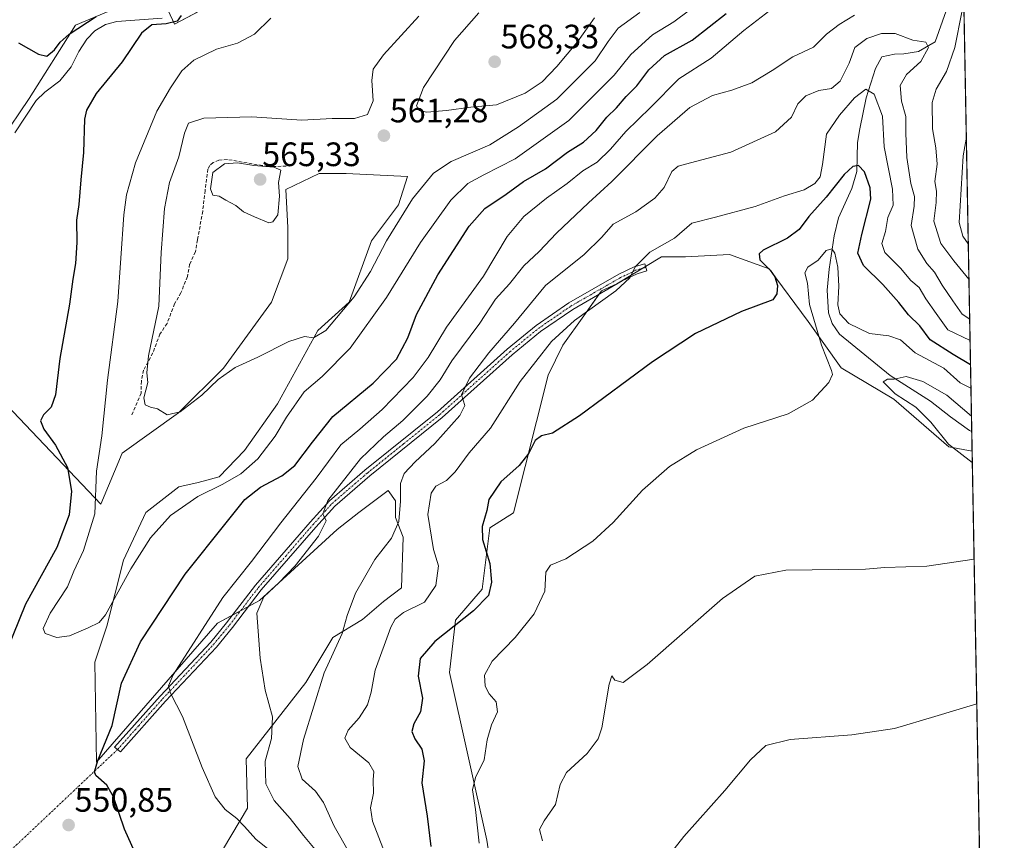
# Model space of a CAD drawing. Units: metres. Extents: x 624795 to 628274, y 4713360 to 4715736.
# Drawn here: x 627966 to 628257, y 4713824 to 4714066 of the extents above; entities that cross this region are included whole.
import ezdxf
from ezdxf.enums import TextEntityAlignment as Align

# ---------------------------------------------------------------- set-up
doc = ezdxf.new("R2010")
doc.units = ezdxf.units.M
doc.header["$MEASUREMENT"] = 0
doc.linetypes.add('TRAZO_Y_PUNTO', pattern=[1, 0.5, -0.25, 0, -0.25])
doc.linetypes.add('TRAZOSX2', pattern=[1.5, 1, -0.5])
for name, color, linetype, lineweight in [('Camino', 19, 'Continuous', 0), ('Camino Cxs', 19, 'Continuous', 0), ('Camino eje', 39, 'TRAZO_Y_PUNTO', 13), ('Carátula', 7, 'Continuous', 5), ('Comarca CxS', 133, 'Continuous', 0), ('Comunidad Autónoma CxS', 142, 'Continuous', 0), ('Corriente natural lineal', 142, 'Continuous', 13), ('Cultivos herbáceos CxS', 92, 'Continuous', 0), ('Curva de nivel maestra', 36, 'Continuous', 30), ('Curva de nivel normal', 36, 'Continuous', 0), ('Matorral', 135, 'Continuous', 0), ('Matorral CxS', 135, 'Continuous', 0), ('Municipio CxS', 142, 'Continuous', 0), ('Muro lineal', 1, 'TRAZOSX2', 13), ('Provincia CxS', 1, 'Continuous', 0), ('Punto de cota en terreno', 7, 'Continuous', 0), ('Rótulo de punto de cota en terreno', 19, 'Continuous', 0)]:
    doc.layers.add(name, color=color, linetype=linetype, lineweight=lineweight)
doc.styles.add('Arial', font='txt', dxfattribs={"height": 0.2})

# ---------------------------------------------------------------- blocks, each defined once
blk = doc.blocks.new('*U160')
at = {"layer": 'Matorral CxS', "color": 135, "linetype": 'Continuous', "lineweight": 0}
for points in [[(628220.27, 4715423.07, 841.28), (628247.65, 4713938.63, 512.95), (628240.73, 4713939.9, 514.7), (628224.51, 4713954.03, 515.92), (628208.88, 4713963.35, 518.51), (628199.15, 4713976.96, 520.65), (628187.64, 4713992.57, 524.46), (628175.89, 4713996.79, 526.78), (628162.87, 4713996.11, 528.11), (628155.79, 4713996.11, 529.11), (628142.52, 4713988.14, 530.16), (628137.99, 4713986.1, 530.31), (628132.77, 4713978.72, 529.4), (628126.59, 4713969.99, 528.33), (628122.17, 4713961.14, 527.44), (628111.99, 4713920.42, 522.71), (628104.91, 4713916, 524.31), (628102.7, 4713897.85, 525.84), (628094.75, 4713888.71, 525.32), (628092.98, 4713873.22, 522.25), (628104.04, 4713823.65, 518.61), (628108.91, 4713792.23, 519.15)], [(628026.19, 4713821.17, 547.16), (628033.27, 4713833.12, 543.48), (628032.82, 4713847.73, 542), (628050.52, 4713870.3, 536.77), (628058.49, 4713883.58, 535.22), (628067.33, 4713888.89, 534.16), (628073.53, 4713894.2, 533.33), (628078.81, 4713898.29, 532.99), (628079.31, 4713913.23, 533.35), (628077.04, 4713919.09, 535.12), (628077.04, 4713923.96, 535.32), (628074.83, 4713927.06, 536.02), (628066.23, 4713920.49, 536.86), (628059.78, 4713915.55, 537.9), (628036.79, 4713894.47, 539.92), (628024.4, 4713887.83, 542.91), (627988.57, 4713846.67, 550.02), (627988.13, 4713876.32, 553.22), (627991.67, 4713886.94, 554.27), (627996.53, 4713906.42, 556.13), (628003.17, 4713920.58, 557.31), (628012.9, 4713928.1, 557.18), (628018.65, 4713929.43, 556.45), (628024.91, 4713931.07, 555.77), (628032.35, 4713938.9, 556.66), (628042.09, 4713952.62, 556.96), (628054.03, 4713974.31, 559.87), (628063.32, 4713982.72, 559.49), (628069.96, 4714000.86, 561.09), (628077.92, 4714011.49, 560.73), (628080.58, 4714019.89, 561.69), (628062.44, 4714020.78, 562.61), (628054.48, 4714020.78, 563.21), (628044.58, 4714016.07, 564.45), (628045.19, 4714004.85, 563.63), (628045.19, 4713995.55, 563.03), (628040.32, 4713982.72, 561.91), (628026.16, 4713963.24, 560.26), (628012.89, 4713949.96, 559.73), (627996.16, 4713938.04, 556.87), (627989.88, 4713922.97, 555.02), (627945.2, 4713969.88, 543.98)], [(627960.24, 4714030.52, 545.87), (627968.65, 4714042.91, 546.98), (627982.36, 4714064.6, 549.8), (627993.87, 4714069.46, 550.35)], [(628008.47, 4714071.68, 551.31), (628011.71, 4714064.91, 550.38), (628038.5, 4714079.12, 553.38)]]:
    blk.add_polyline3d(points, dxfattribs=at)
blk = doc.blocks.new('*U161')
at = {"layer": 'Cultivos herbáceos CxS', "color": 92, "linetype": 'Continuous', "lineweight": 0}
for points in [[(628038.5, 4714079.12, 553.38), (628011.71, 4714064.91, 550.38), (628008.47, 4714071.68, 551.31)], [(627993.87, 4714069.46, 550.35), (627982.36, 4714064.6, 549.8), (627968.65, 4714042.91, 546.98), (627960.24, 4714030.52, 545.87)], [(627945.2, 4713969.88, 543.98), (627989.88, 4713922.97, 555.02), (627996.16, 4713938.04, 556.87), (628012.89, 4713949.96, 559.73), (628026.16, 4713963.24, 560.26), (628040.32, 4713982.72, 561.91), (628045.19, 4713995.55, 563.03), (628045.19, 4714004.85, 563.63), (628044.58, 4714016.07, 564.45), (628054.48, 4714020.78, 563.21), (628062.44, 4714020.78, 562.61), (628080.58, 4714019.89, 561.69), (628077.92, 4714011.49, 560.73), (628069.96, 4714000.86, 561.09), (628063.32, 4713982.72, 559.49), (628054.03, 4713974.31, 559.87), (628042.09, 4713952.62, 556.96), (628032.35, 4713938.9, 556.66), (628024.91, 4713931.07, 555.77), (628018.65, 4713929.43, 556.45), (628012.9, 4713928.1, 557.18), (628003.17, 4713920.58, 557.31), (627996.53, 4713906.42, 556.13), (627991.67, 4713886.94, 554.27), (627988.13, 4713876.32, 553.22), (627988.57, 4713846.67, 550.02), (628024.4, 4713887.83, 542.91), (628036.79, 4713894.47, 539.92), (628059.78, 4713915.55, 537.9), (628066.23, 4713920.49, 536.86), (628074.83, 4713927.06, 536.02), (628077.04, 4713923.96, 535.32), (628077.04, 4713919.09, 535.12), (628079.31, 4713913.23, 533.35), (628078.81, 4713898.29, 532.99), (628073.53, 4713894.2, 533.33), (628067.33, 4713888.89, 534.16), (628058.49, 4713883.58, 535.22), (628050.52, 4713870.3, 536.77), (628032.82, 4713847.73, 542), (628033.27, 4713833.12, 543.48), (628026.19, 4713821.17, 547.16)]]:
    blk.add_polyline3d(points, dxfattribs=at)
blk = doc.blocks.new('*U162')
at = {"layer": 'Corriente natural lineal', "color": 142, "linetype": 'Continuous', "lineweight": 13}
for points in [[(628201.86, 4714257.32, 575.91), (628202.25, 4714256.33, 575.95), (628203.55, 4714253, 575.93), (628206.26, 4714243.12, 573.34), (628207.62, 4714239.39, 573.08), (628210.6, 4714234.27, 572.3), (628213.11, 4714231.24, 571.69), (628221.16, 4714219.31, 569.19), (628228.17, 4714211.02, 567.55), (628231.25, 4714207.73, 566.42), (628242.87, 4714198.1, 563.58)], [(628245.07, 4714078.6, 540.95), (628245.07, 4714078.6, 540.95), (628241.01, 4714071.97, 538.68), (628236.76, 4714059.68, 535.46), (628231.81, 4714056.82, 534.33), (628227.46, 4714056.15, 532.87), (628224.64, 4714056.06, 532.32), (628220.9, 4714055.29, 531.75), (628219.06, 4714051.8, 531.18), (628216.27, 4714043.19, 528.92), (628214.43, 4714033.99, 526.51), (628213.71, 4714029.9, 526.2), (628213.51, 4714021.37, 524.14), (628212.05, 4714016.34, 522.08), (628208.1, 4714007.63, 521), (628206.85, 4714002.32, 520.27), (628205.32, 4713992.49, 519.27), (628204.78, 4713986.24, 518.84), (628205.15, 4713979.55, 518.46), (628206.26, 4713976.38, 517.97), (628208.37, 4713973.29, 517.91), (628223.39, 4713961.01, 515.25), (628235.35, 4713953.42, 513.14), (628241.25, 4713948.86, 512.7), (628246.84, 4713944.77, 512.74), (628247.55, 4713944.45, 512.6)]]:
    blk.add_polyline3d(points, dxfattribs=at)
blk = doc.blocks.new('*U164')
at = {"layer": 'Curva de nivel normal', "color": 36, "linetype": 'Continuous', "lineweight": 0}
blk.add_polyline3d([(628101.78, 4713822.76, 520), (628100.76, 4713832.75, 520), (628099.87, 4713838.56, 520), (628100.69, 4713842.18, 520), (628103.29, 4713847.39, 520), (628104.21, 4713853.33, 520), (628105.45, 4713857.76, 520), (628107.24, 4713861.56, 520), (628106.86, 4713864.51, 520), (628104.75, 4713866.95, 520), (628103.61, 4713869.15, 520), (628103.42, 4713872.41, 520), (628105.64, 4713876.54, 520), (628112.45, 4713883.56, 520), (628118.11, 4713890.54, 520), (628121.23, 4713897.23, 520), (628121.48, 4713902.89, 520), (628122.89, 4713904.99, 520), (628127.44, 4713906.82, 520), (628135.44, 4713912.07, 520), (628141.44, 4713917.62, 520), (628150.11, 4713927.12, 520), (628158.11, 4713934.18, 520), (628166.11, 4713939.04, 520), (628180.13, 4713945.5, 520), (628193.2, 4713949.75, 520), (628200.4, 4713953.75, 520), (628205.25, 4713959, 520), (628206.31, 4713961.3, 520), (628206.08, 4713962.56, 520), (628203.09, 4713969.99, 520), (628199.49, 4713982.03, 520), (628198.92, 4713988.31, 520), (628198.18, 4713991.41, 520), (628199, 4713993.03, 520), (628202.1, 4713995.16, 520), (628204.43, 4713997.97, 520), (628206.19, 4713998.52, 520), (628207.07, 4713997.17, 520), (628207.89, 4713993.11, 520), (628208.18, 4713987.5, 520), (628207.93, 4713981.92, 520), (628208.47, 4713979.25, 520), (628211.22, 4713976.4, 520), (628217.32, 4713973.44, 520), (628223.04, 4713972.76, 520), (628226.46, 4713971.54, 520), (628230.8, 4713967.73, 520), (628239.27, 4713963.17, 520), (628244.13, 4713958.85, 520), (628247.31, 4713957.31, 520)], dxfattribs=at)
blk = doc.blocks.new('*U177')
at = {"layer": 'Curva de nivel normal', "color": 36, "linetype": 'Continuous', "lineweight": 0}
blk.add_polyline3d([(628083.97, 4714067.25, 560), (628073.53, 4714055.83, 560), (628070.44, 4714051.61, 560), (628070.01, 4714048.23, 560), (628070.41, 4714042.28, 560), (628068.73, 4714038.25, 560), (628064.92, 4714037.05, 560), (628058.35, 4714037, 560), (628049.36, 4714036.58, 560), (628034.54, 4714037.5, 560), (628020.33, 4714037.09, 560), (628015.84, 4714035.65, 560), (628014.58, 4714032.74, 560), (628012.93, 4714025.74, 560), (628010.23, 4714018.08, 560), (628008.68, 4714010.42, 560), (628007.76, 4713997.42, 560), (628007.07, 4713981.54, 560), (628003.99, 4713966.89, 560), (628003.47, 4713961.84, 560), (628003.75, 4713958.98, 560), (628002.54, 4713954.46, 560), (628003, 4713952.33, 560), (628004.52, 4713951.66, 560), (628006.62, 4713951.22, 560), (628009.48, 4713949.38, 560), (628013.29, 4713950.26, 560), (628019.78, 4713955.18, 560), (628024.61, 4713959.83, 560), (628029.6, 4713963.45, 560), (628036.31, 4713966.46, 560), (628045.45, 4713971.1, 560), (628050.16, 4713972.53, 560), (628052.78, 4713972.2, 560), (628056.45, 4713974.32, 560), (628064.84, 4713984.34, 560), (628069.62, 4713991.75, 560), (628074.41, 4714000.89, 560), (628082.04, 4714013.32, 560), (628088.27, 4714020.88, 560), (628093.47, 4714024.35, 560), (628104.93, 4714029.23, 560), (628113.45, 4714034.56, 560), (628124.76, 4714042.79, 560), (628136.13, 4714054.07, 560), (628139.92, 4714059.75, 560), (628142.9, 4714063.79, 560), (628149.36, 4714068.42, 560)], dxfattribs=at)
blk = doc.blocks.new('*U190')
at = {"layer": 'Curva de nivel normal', "color": 36, "linetype": 'Continuous', "lineweight": 0}
for points in [[(628247.71, 4713935.31, 515), (628240.65, 4713940.73, 515), (628235.48, 4713947.29, 515), (628231.02, 4713951.72, 515), (628224.91, 4713955.62, 515), (628221.31, 4713959.12, 515), (628222.62, 4713959.99, 515), (628224.6, 4713959.92, 515), (628228.16, 4713960.73, 515), (628233.06, 4713959.25, 515), (628240.13, 4713955.21, 515), (628247.46, 4713949.03, 515)], [(628120.5, 4713823.48, 515), (628119.64, 4713826.8, 515), (628121.04, 4713829.32, 515), (628124.39, 4713834.16, 515), (628125.74, 4713840.13, 515), (628127.66, 4713843.61, 515), (628133.77, 4713849.29, 515), (628136.98, 4713853.63, 515), (628138.11, 4713856.88, 515), (628140.22, 4713869.8, 515), (628141.09, 4713872.27, 515), (628141.96, 4713870.95, 515), (628144.41, 4713870.26, 515), (628151.47, 4713875.54, 515), (628173.84, 4713895.1, 515), (628183.37, 4713901.74, 515), (628192.5, 4713903.51, 515), (628208.1, 4713903.64, 515), (628216.1, 4713903.78, 515), (628221.85, 4713904.27, 515), (628234.23, 4713904.66, 515), (628248.24, 4713906.75, 515)]]:
    blk.add_polyline3d(points, dxfattribs=at)
blk = doc.blocks.new('*U200')
at = {"layer": 'Curva de nivel normal', "color": 36, "linetype": 'Continuous', "lineweight": 0}
for points in [[(628044.76, 4713816.6, 545), (628035.68, 4713823.96, 545), (628032.34, 4713827.68, 545), (628030.12, 4713830.02, 545), (628026.69, 4713832.75, 545), (628023.74, 4713836.48, 545), (628019.84, 4713845.15, 545), (628013.98, 4713860.26, 545), (628010.46, 4713867.11, 545), (628009.86, 4713869.25, 545), (628011.25, 4713872.56, 545), (628025.95, 4713895.41, 545), (628034.45, 4713906.02, 545), (628043.12, 4713917.43, 545), (628053.55, 4713930.68, 545), (628060.84, 4713940.54, 545), (628066.49, 4713945.19, 545), (628073.1, 4713950.94, 545), (628082.32, 4713960.42, 545), (628086.74, 4713966.41, 545), (628092.09, 4713975.32, 545), (628103.1, 4713990.44, 545), (628110.11, 4714002.15, 545), (628115.02, 4714008.08, 545), (628121.7, 4714013.43, 545), (628127.79, 4714017.77, 545), (628132.43, 4714021.53, 545), (628136.69, 4714024.1, 545), (628140.68, 4714027.92, 545), (628145.16, 4714033.14, 545), (628152.48, 4714040.33, 545), (628160.91, 4714048.8, 545), (628170.48, 4714054.89, 545), (628180.11, 4714063.04, 545), (628187.77, 4714068.98, 545)], [(628245.94, 4714031.55, 545), (628244.95, 4714025.98, 545), (628243.86, 4714006.28, 545), (628244.86, 4714002.26, 545), (628246.52, 4714000.01, 545)]]:
    blk.add_polyline3d(points, dxfattribs=at)
blk = doc.blocks.new('*U209')
at = {"layer": 'Curva de nivel normal', "color": 36, "linetype": 'Continuous', "lineweight": 0}
blk.add_polyline3d([(628156.68, 4713817.48, 510), (628162.36, 4713824.71, 510), (628174.44, 4713838.36, 510), (628182.06, 4713847.4, 510), (628186.59, 4713851.6, 510), (628193.81, 4713853.46, 510), (628212.1, 4713854.75, 510), (628224.67, 4713856.69, 510), (628236.59, 4713860.21, 510), (628249.03, 4713863.98, 510)], dxfattribs=at)
blk = doc.blocks.new('*U219')
at = {"layer": 'Curva de nivel normal', "color": 36, "linetype": 'Continuous', "lineweight": 0}
blk.add_polyline3d([(628101.75, 4714068.29, 565), (628094.48, 4714060.07, 565), (628085.32, 4714046.18, 565), (628083.27, 4714040.74, 565), (628084.08, 4714039.38, 565), (628086.31, 4714038.94, 565), (628092.09, 4714039.39, 565), (628099.32, 4714040.37, 565), (628106.93, 4714041.08, 565), (628115.44, 4714044.49, 565), (628120.42, 4714047.86, 565), (628124.8, 4714052.39, 565), (628130.86, 4714059.74, 565), (628135.95, 4714066.75, 565)], dxfattribs=at)
blk = doc.blocks.new('*U220')
at = {"layer": 'Curva de nivel normal', "color": 36, "linetype": 'Continuous', "lineweight": 0}
blk.add_polyline3d([(628074, 4713819.65, 530), (628070.25, 4713829.23, 530), (628069.67, 4713833.23, 530), (628070.57, 4713837.59, 530), (628070.46, 4713841.48, 530), (628070.63, 4713843.99, 530), (628069.11, 4713846.47, 530), (628063.63, 4713851.04, 530), (628062.08, 4713853.78, 530), (628063.05, 4713856.21, 530), (628066.29, 4713859.79, 530), (628068.78, 4713863.68, 530), (628069.8, 4713867.43, 530), (628071.05, 4713873.93, 530), (628075.7, 4713886.58, 530), (628076.92, 4713888.96, 530), (628079.44, 4713890.95, 530), (628085.58, 4713893.98, 530), (628088.97, 4713898.92, 530), (628089.78, 4713904.76, 530), (628088.33, 4713909.64, 530), (628086.6, 4713919.91, 530), (628087.57, 4713926.29, 530), (628089, 4713928.3, 530), (628092.1, 4713929.97, 530), (628094.73, 4713932.55, 530), (628098.8, 4713938.13, 530), (628105.12, 4713945.51, 530), (628113.98, 4713959.26, 530), (628123.2, 4713971.13, 530), (628130.02, 4713977.26, 530), (628142.24, 4713986.08, 530), (628146.42, 4713989.93, 530), (628148, 4713993.13, 530), (628152.28, 4713997.52, 530), (628159.61, 4714001.68, 530), (628164.77, 4714006.13, 530), (628171.77, 4714007.86, 530), (628183.44, 4714011.01, 530), (628192.1, 4714014.12, 530), (628197.91, 4714015.98, 530), (628201.07, 4714017.77, 530), (628202.66, 4714019.74, 530), (628203.34, 4714023.41, 530), (628204.53, 4714032.4, 530), (628208.43, 4714038.05, 530), (628212.81, 4714043.16, 530), (628216.19, 4714045.7, 530), (628218.67, 4714044.2, 530), (628221.12, 4714037.74, 530), (628221.67, 4714028.7, 530), (628224.07, 4714016.15, 530), (628224.27, 4714011.42, 530), (628222.74, 4714007.72, 530), (628222.02, 4714003.64, 530), (628220.94, 4714000.12, 530), (628221.84, 4713997.45, 530), (628226.49, 4713992.81, 530), (628229.53, 4713989.18, 530), (628231.95, 4713987.08, 530), (628233.96, 4713983.7, 530), (628237.02, 4713979.42, 530), (628240.46, 4713974.55, 530), (628247.05, 4713971.39, 530)], dxfattribs=at)
blk = doc.blocks.new('*U229')
at = {"layer": 'Curva de nivel maestra', "color": 36, "linetype": 'Continuous', "lineweight": 30}
blk.add_polyline3d([(628247.18, 4713964.15, 525), (628242.01, 4713967.27, 525), (628235.24, 4713971.54, 525), (628232.21, 4713975.71, 525), (628228.81, 4713978.94, 525), (628225.97, 4713982.62, 525), (628221.26, 4713987.91, 525), (628215.5, 4713993.55, 525), (628213.86, 4713997.21, 525), (628215.06, 4714002.76, 525), (628217.69, 4714013.19, 525), (628217.45, 4714016.51, 525), (628215.77, 4714021.3, 525), (628214, 4714023.18, 525), (628212.37, 4714022.81, 525), (628209.76, 4714020.45, 525), (628204.49, 4714013.75, 525), (628199.32, 4714008.03, 525), (628196.49, 4714004.21, 525), (628193.05, 4714001.61, 525), (628185.83, 4713998.07, 525), (628184.65, 4713997.06, 525), (628184.86, 4713995.22, 525), (628187.92, 4713992.23, 525), (628189.28, 4713990.26, 525), (628190.03, 4713987.67, 525), (628189.9, 4713985.2, 525), (628188.64, 4713983.46, 525), (628179.44, 4713979.98, 525), (628165.81, 4713973.48, 525), (628153.04, 4713965.12, 525), (628131.44, 4713949.12, 525), (628123.53, 4713943.99, 525), (628120.26, 4713943.16, 525), (628118.37, 4713941.78, 525), (628116.52, 4713938.09, 525), (628113.67, 4713934.39, 525), (628108.18, 4713929.57, 525), (628104.62, 4713924.42, 525), (628104.07, 4713921.08, 525), (628102.66, 4713916.42, 525), (628102.78, 4713912.59, 525), (628104.98, 4713905.46, 525), (628105.48, 4713899.93, 525), (628104.55, 4713895.97, 525), (628100.17, 4713891.46, 525), (628088.72, 4713882.36, 525), (628084.38, 4713877.41, 525), (628083.8, 4713872.17, 525), (628085.03, 4713865.63, 525), (628084.46, 4713861.61, 525), (628082.46, 4713858.09, 525), (628081.92, 4713855.76, 525), (628082.79, 4713853.56, 525), (628084.83, 4713850.56, 525), (628085.52, 4713847.15, 525), (628084.85, 4713840.58, 525), (628086.41, 4713830.73, 525), (628087.46, 4713821.78, 525)], dxfattribs=at)
blk = doc.blocks.new('5PATER')
at = {"layer": 'Carátula', "linetype": 'Continuous', "lineweight": 5}
h = blk.add_hatch(color=250, dxfattribs=at)
edge = h.paths.add_edge_path()
edge.add_ellipse((0, 0.01), major_axis=(-1.33, -1.34), ratio=0.999422, start_angle=0, end_angle=360)

msp = doc.modelspace()

# ---------------------------------------------------------------- linework, layer by layer
at = {"layer": 'Camino', "color": 19, "linetype": 'Continuous', "lineweight": 0}
msp.add_polyline3d([(628009.03, 4713864.75, 545.32), (627995.72, 4713849.79, 548.67), (627993.94, 4713851.14, 549.11), (628007.38, 4713866.26, 545.62), (628022.37, 4713882.24, 542.47), (628027.05, 4713887.92, 541.75), (628035.6, 4713899.04, 541.39), (628051.78, 4713917.66, 540.29), (628057.5, 4713924.01, 539.67), (628068, 4713933.06, 538.32), (628089.43, 4713950.34, 536.28), (628110.12, 4713968.86, 533.2), (628118.65, 4713975.84, 532.06), (628128.33, 4713982.49, 531.02), (628143.08, 4713990.97, 530.59), (628147.7, 4713993.19, 529.94), (628150.81, 4713994.1, 529.59), (628151.44, 4713991.95, 529.23), (628148.5, 4713991.09, 529.65), (628144.12, 4713988.99, 530.15), (628129.52, 4713980.6, 530.45), (628119.99, 4713974.05, 531.5), (628111.58, 4713967.16, 532.54), (628090.88, 4713948.63, 535.79), (628069.43, 4713931.34, 538.03), (628059.07, 4713922.41, 539.25), (628053.45, 4713916.18, 539.92), (628037.33, 4713897.62, 540.49), (628028.8, 4713886.53, 541.4), (628024.05, 4713880.76, 542.24), (628009.03, 4713864.75, 545.32)], dxfattribs=at)
at = {"layer": 'Camino Cxs', "color": 19, "linetype": 'Continuous', "lineweight": 0}
msp.add_polyline3d([(628009.03, 4713864.75, 545.32), (627995.72, 4713849.79, 548.67), (627993.94, 4713851.14, 549.11), (628007.38, 4713866.26, 545.62), (628022.37, 4713882.24, 542.47), (628027.05, 4713887.92, 541.75), (628035.6, 4713899.04, 541.39), (628051.78, 4713917.66, 540.29), (628057.5, 4713924.01, 539.67), (628068, 4713933.06, 538.32), (628089.43, 4713950.34, 536.28), (628110.12, 4713968.86, 533.2), (628118.65, 4713975.84, 532.06), (628128.33, 4713982.49, 531.02), (628143.08, 4713990.97, 530.59), (628147.7, 4713993.19, 529.94), (628150.81, 4713994.1, 529.59), (628151.44, 4713991.95, 529.23), (628148.5, 4713991.09, 529.65), (628144.12, 4713988.99, 530.15), (628129.52, 4713980.6, 530.45), (628119.99, 4713974.05, 531.5), (628111.58, 4713967.16, 532.54), (628090.88, 4713948.63, 535.79), (628069.43, 4713931.34, 538.03), (628059.07, 4713922.41, 539.25), (628053.45, 4713916.18, 539.92), (628037.33, 4713897.62, 540.49), (628028.8, 4713886.53, 541.4), (628024.05, 4713880.76, 542.24), (628009.03, 4713864.75, 545.32)], close=True, dxfattribs=at)
at = {"layer": 'Camino eje', "color": 39, "linetype": 'TRAZO_Y_PUNTO', "lineweight": 13}
for points in [[(627994.83, 4713850.47, 548.84), (628001.08, 4713857.49, 547.11), (628008.21, 4713865.51, 545.45), (628023.21, 4713881.5, 542.35), (628027.93, 4713887.23, 541.57), (628036.47, 4713898.33, 540.91), (628044.56, 4713907.64, 540.77), (628052.62, 4713916.92, 540.14), (628055.43, 4713920.04, 540.06), (628058.29, 4713923.21, 539.42), (628068.72, 4713932.2, 538.19), (628079.43, 4713940.84, 537.18), (628090.16, 4713949.49, 535.98), (628110.85, 4713968.01, 532.85), (628115.06, 4713971.46, 532.24), (628119.32, 4713974.95, 531.75), (628128.93, 4713981.55, 530.75), (628143.6, 4713989.98, 530.35), (628145.79, 4713991.03, 530.13), (628148.1, 4713992.14, 529.8), (628151.13, 4713993.03, 529.41)], [(627994.83, 4713850.47, 548.84), (627936.55, 4713795.47, 548.54)]]:
    msp.add_polyline3d(points, dxfattribs=at)
at = {"layer": 'Comarca CxS', "color": 133, "linetype": 'Continuous', "lineweight": 0}
msp.add_polyline3d([(628257.17, 4713422.66, 484.41), (624836.81, 4713360.32, 570.29), (624795.28, 4715673.63, 769.48), (628214.5, 4715736, 689.13), (628257.17, 4713422.66, 484.41)], close=True, dxfattribs=at)
msp.add_polyline3d([(628257.17, 4713422.66, 484.41), (624836.81, 4713360.32, 570.29), (624795.28, 4715673.63, 769.48), (628214.5, 4715736, 689.13), (628257.17, 4713422.66, 484.41)], close=True, dxfattribs=at)
at = {"layer": 'Comunidad Autónoma CxS', "color": 142, "linetype": 'Continuous', "lineweight": 0}
msp.add_polyline3d([(625155.91, 4713366.14, 537.67), (624836.81, 4713360.32, 570.29), (624813.02, 4714685.39, 762.71), (624795.28, 4715673.63, 769.48), (628214.5, 4715736, 689.13), (628257.17, 4713422.66, 484.41), (625155.91, 4713366.14, 537.67)], close=True, dxfattribs=at)
msp.add_polyline3d([(625155.91, 4713366.14, 537.67), (624836.81, 4713360.32, 570.29), (624813.02, 4714685.39, 762.71), (624795.28, 4715673.63, 769.48), (628214.5, 4715736, 689.13), (628257.17, 4713422.66, 484.41), (625155.91, 4713366.14, 537.67)], close=True, dxfattribs=at)
at = {"layer": 'Corriente natural lineal', "color": 142, "linetype": 'Continuous', "lineweight": 13}
msp.add_polyline3d([(628007.98, 4714066.65, 550.07), (627994.63, 4714065.68, 549.35), (627991.26, 4714064.84, 549.09), (627988.06, 4714062.92, 548.22), (627985.73, 4714060.52, 548.03), (627983.37, 4714056.8, 547.69), (627981.09, 4714052.29, 547.26), (627977.72, 4714048.21, 546.94), (627973.25, 4714044.79, 546.85), (627970.69, 4714042.36, 546.54), (627964.44, 4714032.83, 545.71)], dxfattribs=at)
at = {"layer": 'Cultivos herbáceos CxS', "color": 92, "linetype": 'Continuous', "lineweight": 0}
for points in [[(627960.24, 4714030.52, 545.87), (627968.65, 4714042.91, 546.98), (627982.36, 4714064.6, 549.8), (627993.87, 4714069.46, 550.35)], [(628010.66, 4714067.09, 550.03), (628011.7, 4714064.91, 550.38), (628018.56, 4714068.54, 550.36)], [(628026.19, 4713821.17, 547.16), (628033.27, 4713833.12, 543.48), (628032.82, 4713847.73, 542), (628050.52, 4713870.3, 536.77), (628058.49, 4713883.58, 535.22), (628067.33, 4713888.89, 534.16), (628073.53, 4713894.2, 533.33), (628078.81, 4713898.29, 532.99), (628079.31, 4713913.23, 533.35), (628077.04, 4713919.1, 535.12), (628077.04, 4713923.96, 535.32), (628074.83, 4713927.06, 536.02), (628066.23, 4713920.49, 536.86), (628059.78, 4713915.55, 537.9), (628036.79, 4713894.47, 539.92), (628033.58, 4713892.75, 540.55), (628031.18, 4713891.46, 541.14), (628028.78, 4713890.18, 541.68), (628024.4, 4713887.83, 542.91), (627988.57, 4713846.67, 550.02), (627988.13, 4713876.32, 553.22), (627991.66, 4713886.94, 554.27), (627996.53, 4713906.42, 556.13), (628003.17, 4713920.58, 557.31), (628012.9, 4713928.1, 557.18), (628018.65, 4713929.43, 556.45), (628024.91, 4713931.07, 555.77), (628032.35, 4713938.9, 556.66), (628042.09, 4713952.62, 556.96), (628054.03, 4713974.31, 559.87), (628063.32, 4713982.72, 559.49), (628069.96, 4714000.86, 561.09), (628077.92, 4714011.49, 560.73), (628080.58, 4714019.89, 561.69), (628062.44, 4714020.78, 562.61), (628054.48, 4714020.78, 563.21), (628044.58, 4714016.07, 564.45), (628045.18, 4714004.85, 563.63), (628045.18, 4713995.55, 563.03), (628040.32, 4713982.72, 561.91), (628026.16, 4713963.24, 560.26), (628012.89, 4713949.96, 559.73), (627996.16, 4713938.04, 556.87), (627989.88, 4713922.97, 555.02), (627945.2, 4713969.88, 543.98)], [(628108.91, 4713792.23, 519.15), (628104.04, 4713823.65, 518.61), (628092.98, 4713873.22, 522.25), (628094.75, 4713888.71, 525.32), (628102.7, 4713897.85, 525.84), (628104.91, 4713916, 524.31), (628111.99, 4713920.42, 522.71), (628122.17, 4713961.14, 527.44), (628126.59, 4713969.99, 528.33), (628132.77, 4713978.72, 529.4), (628137.24, 4713985.04, 530.31), (628137.99, 4713986.1, 530.31), (628142.52, 4713988.14, 530.16), (628150.21, 4713992.76, 529.52), (628151.05, 4713993.26, 529.44), (628155.79, 4713996.11, 529.11), (628162.87, 4713996.11, 528.11), (628175.89, 4713996.8, 526.78), (628187.64, 4713992.57, 524.46), (628199.15, 4713976.96, 520.65), (628208.88, 4713963.35, 518.51), (628224.51, 4713954.03, 515.92), (628240.73, 4713939.9, 514.7), (628247.65, 4713938.63, 512.95)], [(628108.91, 4713792.23, 519.15), (628104.04, 4713823.65, 518.61), (628092.98, 4713873.22, 522.25), (628094.75, 4713888.71, 525.32), (628102.7, 4713897.85, 525.84), (628104.91, 4713916, 524.31), (628111.99, 4713920.42, 522.71), (628122.17, 4713961.14, 527.44), (628126.59, 4713969.99, 528.33), (628132.77, 4713978.72, 529.4), (628137.99, 4713986.1, 530.31), (628142.52, 4713988.14, 530.16), (628155.79, 4713996.11, 529.11), (628162.87, 4713996.11, 528.11), (628175.89, 4713996.79, 526.78), (628187.64, 4713992.57, 524.46), (628199.15, 4713976.96, 520.65), (628208.88, 4713963.35, 518.51), (628224.51, 4713954.03, 515.92), (628240.73, 4713939.9, 514.7), (628247.65, 4713938.63, 512.95), (628247.65, 4713938.63, 512.95), (628257.17, 4713422.66, 484.41)], [(628247.65, 4713938.63, 512.95), (628252.1, 4713697.7, 495.88), (628256.33, 4713468.09, 484.7), (628256.36, 4713466.39, 484.59), (628256.4, 4713464.62, 484.48), (628257.17, 4713422.66, 484.41), (628255.1, 4713422.62, 484.48), (628253.08, 4713422.59, 484.55), (628251.07, 4713422.55, 484.67), (628248.5, 4713422.5, 485.03)]]:
    msp.add_polyline3d(points, dxfattribs=at)
at = {"layer": 'Curva de nivel maestra', "color": 36, "linetype": 'Continuous', "lineweight": 30}
for points in [[(627999.89, 4713820.09, 550), (627996.9, 4713826.86, 550), (627993.62, 4713836.48, 550), (627991.61, 4713839.92, 550), (627988.39, 4713842.75, 550), (627988, 4713843.82, 550), (627988.98, 4713847.17, 550), (627993.2, 4713857.57, 550), (627996.02, 4713870.1, 550), (628001.65, 4713882.28, 550), (628014.82, 4713902.31, 550), (628026.9, 4713917.5, 550), (628032.45, 4713924.36, 550), (628037.12, 4713928.02, 550), (628043.45, 4713931.33, 550), (628047.22, 4713934.41, 550), (628052.54, 4713941.37, 550), (628058.5, 4713948.9, 550), (628070.45, 4713958.79, 550), (628077.3, 4713965.84, 550), (628080.66, 4713972.17, 550), (628083.22, 4713979.12, 550), (628089.54, 4713990.84, 550), (628098.8, 4714005.19, 550), (628103.44, 4714010.4, 550), (628109.77, 4714014.7, 550), (628114.93, 4714018.36, 550), (628121.39, 4714022.18, 550), (628127.98, 4714027.11, 550), (628132.67, 4714030.02, 550), (628136.37, 4714033.49, 550), (628139.59, 4714037.38, 550), (628142.44, 4714040.22, 550), (628145.31, 4714043.5, 550), (628148.49, 4714046.65, 550), (628152.03, 4714051.47, 550), (628156.68, 4714055.68, 550), (628164.79, 4714060.19, 550), (628174.86, 4714068.1, 550)], [(628013.63, 4714067.46, 550), (628012.44, 4714065.83, 550), (628009.22, 4714065.01, 550), (628004.99, 4714064.68, 550), (628001.9, 4714062.26, 550), (627996.21, 4714053.74, 550), (627988.53, 4714044.41, 550), (627985.65, 4714039.49, 550), (627985.01, 4714036.83, 550), (627984.69, 4714026.99, 550), (627983.98, 4714018.94, 550), (627983.34, 4714011.64, 550), (627982.63, 4714006.93, 550), (627982.75, 4714000.38, 550), (627982.38, 4713994.16, 550), (627981.56, 4713989.56, 550), (627980.62, 4713982.1, 550), (627977.72, 4713966.06, 550), (627976.42, 4713955.32, 550), (627975.18, 4713951.69, 550), (627972.87, 4713949.38, 550), (627972.05, 4713947.65, 550), (627972.97, 4713945.22, 550), (627976.46, 4713940.47, 550), (627980.03, 4713933.84, 550), (627981.19, 4713926.82, 550), (627980.47, 4713919.81, 550), (627976.8, 4713910.14, 550), (627967.61, 4713893.42, 550), (627959.82, 4713874.42, 550)], [(627965.46, 4714059.42, 550), (627971.45, 4714056.07, 550), (627973.89, 4714055.44, 550), (627976.16, 4714057.33, 550), (627977.81, 4714059.65, 550), (627980.46, 4714061.93, 550), (627988.45, 4714067.2, 550)]]:
    msp.add_polyline3d(points, dxfattribs=at)
at = {"layer": 'Curva de nivel normal', "color": 36, "linetype": 'Continuous', "lineweight": 0}
for points in [[(628040.19, 4714066.74, 555), (628035.34, 4714061.94, 555), (628030.29, 4714059.27, 555), (628024.12, 4714057.57, 555), (628017.38, 4714054.27, 555), (628013.83, 4714051.1, 555), (628010.5, 4714046.05, 555), (628006.4, 4714039.2, 555), (628000.1, 4714023.95, 555), (627997.46, 4714014.45, 555), (627996.69, 4714008.55, 555), (627994.88, 4713982.9, 555), (627991.86, 4713959.68, 555), (627990.18, 4713943.23, 555), (627988.62, 4713932.75, 555), (627988.1, 4713920.17, 555), (627984.71, 4713909.27, 555), (627981.88, 4713903.15, 555), (627980, 4713898.58, 555), (627974.91, 4713890.75, 555), (627972.76, 4713886.22, 555), (627973.38, 4713884.71, 555), (627976.84, 4713883.55, 555), (627980.62, 4713884.06, 555), (627986.08, 4713886.39, 555), (627989.35, 4713887.99, 555), (627991.28, 4713890.26, 555), (627998.77, 4713903.9, 555), (628004.53, 4713913.03, 555), (628010.52, 4713919.65, 555), (628018.58, 4713925.29, 555), (628025.98, 4713928.9, 555), (628031.3, 4713931.95, 555), (628036.27, 4713936.42, 555), (628041.4, 4713943.08, 555), (628044.76, 4713948.69, 555), (628050.07, 4713956.19, 555), (628055.33, 4713960.79, 555), (628063.61, 4713969.15, 555), (628074.38, 4713984.1, 555), (628084.48, 4714000.36, 555), (628093.44, 4714012.9, 555), (628098.44, 4714017.77, 555), (628103.19, 4714020.42, 555), (628112.49, 4714025.15, 555), (628128.31, 4714036.41, 555), (628141.71, 4714049.83, 555), (628146.66, 4714055.99, 555), (628153.13, 4714061.76, 555), (628159.42, 4714065.57, 555), (628168.66, 4714072.59, 555)], [(628244.56, 4714068.52, 540), (628242.54, 4714058.06, 540), (628240.1, 4714050.92, 540), (628236.99, 4714045.71, 540), (628235.87, 4714041.74, 540), (628235.95, 4714033.93, 540), (628236.94, 4714028.39, 540), (628237.26, 4714023.52, 540), (628236.6, 4714018.41, 540), (628237.15, 4714015.55, 540), (628237.03, 4714012.19, 540), (628236.33, 4714006.65, 540), (628238.4, 4714000.05, 540), (628242.25, 4713994.9, 540), (628246.71, 4713989.5, 540)], [(628055.27, 4713818.48, 540), (628049.8, 4713825.06, 540), (628045.86, 4713830.07, 540), (628041.14, 4713835.42, 540), (628038.68, 4713840.32, 540), (628038.44, 4713847.02, 540), (628040.37, 4713853.66, 540), (628040.62, 4713860.07, 540), (628038.52, 4713868, 540), (628036.97, 4713877.42, 540), (628036.01, 4713890.8, 540), (628038.06, 4713895.59, 540), (628042.53, 4713899.7, 540), (628047.35, 4713904.74, 540), (628054.26, 4713913.51, 540), (628056.5, 4713918.03, 540), (628055.56, 4713920.12, 540), (628057.04, 4713924.12, 540), (628066.65, 4713936.42, 540), (628073.53, 4713942.9, 540), (628079.24, 4713947.7, 540), (628086.4, 4713954.9, 540), (628090.22, 4713959.75, 540), (628093.71, 4713965.42, 540), (628102.02, 4713976.47, 540), (628106.66, 4713983.63, 540), (628110.73, 4713988.14, 540), (628114.98, 4713993.42, 540), (628119.52, 4713997.75, 540), (628124.7, 4714003.08, 540), (628134.13, 4714012.08, 540), (628141.06, 4714018.41, 540), (628154.51, 4714031.95, 540), (628164.12, 4714040.32, 540), (628170.8, 4714043.88, 540), (628176.53, 4714045.39, 540), (628182.44, 4714047.62, 540), (628188.44, 4714051.21, 540), (628194.59, 4714055.26, 540), (628200.7, 4714058.16, 540), (628204.58, 4714061.94, 540), (628208.28, 4714064.85, 540), (628212.82, 4714067.54, 540)], [(628063.35, 4713819.99, 535), (628058.93, 4713827.74, 535), (628055.74, 4713834.77, 535), (628053.34, 4713838.09, 535), (628049.39, 4713841.67, 535), (628048.15, 4713845.44, 535), (628049.79, 4713853.46, 535), (628055.98, 4713873.12, 535), (628061.23, 4713884.76, 535), (628062.72, 4713890.07, 535), (628065.19, 4713896.7, 535), (628070.95, 4713906.64, 535), (628075.87, 4713912.98, 535), (628078.02, 4713917.9, 535), (628078.57, 4713923.9, 535), (628078.56, 4713929.13, 535), (628079.62, 4713932.02, 535), (628082.84, 4713935.5, 535), (628088.71, 4713940.89, 535), (628096.09, 4713949.22, 535), (628097.54, 4713952.17, 535), (628096.56, 4713955.28, 535), (628098.97, 4713960.3, 535), (628104.65, 4713967.75, 535), (628112.22, 4713976.47, 535), (628121.41, 4713987.62, 535), (628132.85, 4713996.84, 535), (628138.12, 4714001.92, 535), (628141.44, 4714005.74, 535), (628148.11, 4714009.4, 535), (628153.77, 4714013.45, 535), (628156.52, 4714016.66, 535), (628158.77, 4714021.34, 535), (628160.65, 4714022.93, 535), (628162.86, 4714023.55, 535), (628176.29, 4714027.1, 535), (628189.52, 4714033.11, 535), (628194.22, 4714037.44, 535), (628196.06, 4714041.33, 535), (628198.41, 4714043.72, 535), (628202.29, 4714045.31, 535), (628206.08, 4714045.9, 535), (628208.64, 4714048.11, 535), (628211.26, 4714053.44, 535), (628212.97, 4714058.01, 535), (628216.53, 4714060.65, 535), (628220.84, 4714062.17, 535), (628224.86, 4714062.2, 535), (628230.06, 4714060.22, 535), (628233.96, 4714059.6, 535), (628234.79, 4714058, 535), (628232.52, 4714053.88, 535), (628228.25, 4714050, 535), (628226.38, 4714046.83, 535), (628226.8, 4714042.11, 535), (628228, 4714037.67, 535), (628228, 4714032.7, 535), (628228.32, 4714025.51, 535), (628229.55, 4714017.85, 535), (628230.62, 4714013.94, 535), (628230.5, 4714011.08, 535), (628229.62, 4714005.42, 535), (628231.56, 4713998.42, 535), (628234.28, 4713994.12, 535), (628236.56, 4713991.55, 535), (628238.76, 4713987.73, 535), (628241.97, 4713983.12, 535), (628244.72, 4713979.2, 535), (628246.93, 4713977.69, 535)], [(628039.6, 4714006.23, 565), (628040.73, 4714006.46, 565), (628042.26, 4714008.56, 565), (628042.75, 4714014.05, 565), (628042.42, 4714018.1, 565), (628043.16, 4714021.74, 565), (628041.07, 4714022.69, 565), (628035.12, 4714023.16, 565), (628030.3, 4714023.96, 565), (628026.45, 4714023.59, 565), (628023.05, 4714021.05, 565), (628022.29, 4714016.25, 565), (628023.03, 4714014.33, 565), (628024.92, 4714014.08, 565), (628026.82, 4714012.9, 565), (628029.76, 4714011.26, 565), (628032.12, 4714009.42, 565), (628035.31, 4714007.95, 565), (628039.6, 4714006.23, 565)]]:
    msp.add_polyline3d(points, dxfattribs=at)
at = {"layer": 'Matorral', "color": 135, "linetype": 'Continuous', "lineweight": 0}
for points in [[(628220.27, 4715423.07, 841.28), (628220.28, 4715422.64, 841.38), (628220.57, 4715406.99, 839.78), (628220.6, 4715405.19, 839.54), (628220.63, 4715403.39, 839.29), (628239.87, 4714360.59, 594.63), (628239.89, 4714359.42, 594.44), (628239.91, 4714358.25, 594.25), (628240.39, 4714332.3, 589.38), (628240.64, 4714318.91, 587.96), (628240.7, 4714315.49, 587.61), (628240.76, 4714312.35, 587.41), (628242.22, 4714233.05, 579.12), (628242.28, 4714230.01, 576.98), (628242.33, 4714226.97, 575.66), (628242.87, 4714198.1, 563.58), (628245.07, 4714078.6, 540.95), (628247.54, 4713944.45, 512.6), (628247.65, 4713938.63, 512.95)], [(627960.24, 4714030.52, 545.87), (627968.65, 4714042.91, 546.98), (627982.36, 4714064.6, 549.8), (627993.87, 4714069.46, 550.35)], [(628010.66, 4714067.09, 550.03), (628011.7, 4714064.91, 550.38), (628018.56, 4714068.54, 550.36)], [(628026.19, 4713821.17, 547.16), (628033.27, 4713833.12, 543.48), (628032.82, 4713847.73, 542), (628050.52, 4713870.3, 536.77), (628058.49, 4713883.58, 535.22), (628067.33, 4713888.89, 534.16), (628073.53, 4713894.2, 533.33), (628078.81, 4713898.29, 532.99), (628079.31, 4713913.23, 533.35), (628077.04, 4713919.1, 535.12), (628077.04, 4713923.96, 535.32), (628074.83, 4713927.06, 536.02), (628066.23, 4713920.49, 536.86), (628059.78, 4713915.55, 537.9), (628036.79, 4713894.47, 539.92), (628033.58, 4713892.75, 540.55), (628031.18, 4713891.46, 541.14), (628028.78, 4713890.18, 541.68), (628024.4, 4713887.83, 542.91), (627988.57, 4713846.67, 550.02), (627988.13, 4713876.32, 553.22), (627991.66, 4713886.94, 554.27), (627996.53, 4713906.42, 556.13), (628003.17, 4713920.58, 557.31), (628012.9, 4713928.1, 557.18), (628018.65, 4713929.43, 556.45), (628024.91, 4713931.07, 555.77), (628032.35, 4713938.9, 556.66), (628042.09, 4713952.62, 556.96), (628054.03, 4713974.31, 559.87), (628063.32, 4713982.72, 559.49), (628069.96, 4714000.86, 561.09), (628077.92, 4714011.49, 560.73), (628080.58, 4714019.89, 561.69), (628062.44, 4714020.78, 562.61), (628054.48, 4714020.78, 563.21), (628044.58, 4714016.07, 564.45), (628045.18, 4714004.85, 563.63), (628045.18, 4713995.55, 563.03), (628040.32, 4713982.72, 561.91), (628026.16, 4713963.24, 560.26), (628012.89, 4713949.96, 559.73), (627996.16, 4713938.04, 556.87), (627989.88, 4713922.97, 555.02), (627945.2, 4713969.88, 543.98)], [(628108.91, 4713792.23, 519.15), (628104.04, 4713823.65, 518.61), (628092.98, 4713873.22, 522.25), (628094.75, 4713888.71, 525.32), (628102.7, 4713897.85, 525.84), (628104.91, 4713916, 524.31), (628111.99, 4713920.42, 522.71), (628122.17, 4713961.14, 527.44), (628126.59, 4713969.99, 528.33), (628132.77, 4713978.72, 529.4), (628137.24, 4713985.04, 530.31), (628137.99, 4713986.1, 530.31), (628142.52, 4713988.14, 530.16), (628150.21, 4713992.76, 529.52), (628151.05, 4713993.26, 529.44), (628155.79, 4713996.11, 529.11), (628162.87, 4713996.11, 528.11), (628175.89, 4713996.8, 526.78), (628187.64, 4713992.57, 524.46), (628199.15, 4713976.96, 520.65), (628208.88, 4713963.35, 518.51), (628224.51, 4713954.03, 515.92), (628240.73, 4713939.9, 514.7), (628247.65, 4713938.63, 512.95)]]:
    msp.add_polyline3d(points, dxfattribs=at)
at = {"layer": 'Municipio CxS', "color": 142, "linetype": 'Continuous', "lineweight": 0}
msp.add_polyline3d([(628220.27, 4715423, 841.3), (628257.17, 4713422.66, 484.41), (625155.91, 4713366.14, 537.67)], dxfattribs=at)
msp.add_polyline3d([(628220.27, 4715423, 841.3), (628257.17, 4713422.66, 484.41), (625155.91, 4713366.14, 537.67)], dxfattribs=at)
at = {"layer": 'Muro lineal', "color": 1, "linetype": 'TRAZOSX2', "lineweight": 13}
msp.add_polyline3d([(628044.71, 4714022.97, 565.91), (628040.74, 4714022.83, 569.28), (628037.62, 4714023.12, 571.39), (628027.3, 4714024.92, 565.19), (628024.81, 4714024.75, 565.04), (628023.08, 4714023.99, 565.8), (628022.1, 4714023.09, 566.28), (628021.57, 4714022.06, 565.82), (628020.71, 4714015.79, 565.52), (628020.01, 4714009.64, 570.94), (628018.48, 4714001.15, 564.91), (628017.85, 4713997.61, 564.74), (628016.14, 4713993.96, 564.46), (628015.48, 4713990.29, 563.99), (628013.55, 4713985.48, 563.18), (628011.69, 4713982.23, 562.83), (628009.49, 4713976.46, 562.13), (628007.35, 4713973.3, 564.71), (628005.26, 4713967.71, 563.24), (628002.53, 4713962.64, 564.12), (628001.85, 4713959.4, 563.69), (628001.78, 4713955.84, 560.06), (627998.94, 4713949.05, 560.5)], dxfattribs=at)
at = {"layer": 'Provincia CxS', "color": 1, "linetype": 'Continuous', "lineweight": 0}
msp.add_polyline3d([(628257.17, 4713422.66, 484.41), (624836.81, 4713360.32, 570.29), (624795.28, 4715673.63, 769.48), (628214.5, 4715736, 689.13), (628257.17, 4713422.66, 484.41)], close=True, dxfattribs=at)
msp.add_polyline3d([(628257.17, 4713422.66, 484.41), (624836.81, 4713360.32, 570.29), (624795.28, 4715673.63, 769.48), (628214.5, 4715736, 689.13), (628257.17, 4713422.66, 484.41)], close=True, dxfattribs=at)

# ---------------------------------------------------------------- block references
at = {"layer": 'Corriente natural lineal', "color": 142, "linetype": 'Continuous', "lineweight": 13}
msp.add_blockref('*U162', (0, 0), dxfattribs=at)
at = {"layer": 'Cultivos herbáceos CxS', "color": 92, "linetype": 'Continuous', "lineweight": 0}
msp.add_blockref('*U161', (0, 0), dxfattribs=at)
at = {"layer": 'Curva de nivel maestra', "color": 36, "linetype": 'Continuous', "lineweight": 30}
msp.add_blockref('*U229', (0, 0), dxfattribs=at)
at = {"layer": 'Curva de nivel normal', "color": 36, "linetype": 'Continuous', "lineweight": 0}
for name in ['*U219', '*U177', '*U200', '*U220', '*U164', '*U190', '*U209']:
    msp.add_blockref(name, (0, 0), dxfattribs=at)
at = {"layer": 'Matorral CxS', "color": 135, "linetype": 'Continuous', "lineweight": 0}
msp.add_blockref('*U160', (0, 0), dxfattribs=at)
at = {"layer": 'Punto de cota en terreno', "linetype": 'Continuous', "lineweight": 0}
for p in [(628106.38, 4714053.81, 568.33), (628073.62, 4714031.95, 561.28), (628037, 4714019, 565.33), (627980.33, 4713828.11, 550.85)]:
    msp.add_blockref('5PATER', p, dxfattribs=at)

# ---------------------------------------------------------------- texts
at = {"layer": 'Rótulo de punto de cota en terreno', "color": 19, "linetype": 'Continuous', "lineweight": 0, "style": 'Arial'}
for s, p in [('568,33', (628108.14, 4714055.57)), ('561,28', (628075.38, 4714033.71)), ('565,33', (628037.62, 4714020.76)), ('550,85', (627982.09, 4713829.87))]:
    msp.add_text(s, height=7, dxfattribs=at).set_placement(p, align=Align.BOTTOM_LEFT)

doc.saveas('drawing.dxf')
